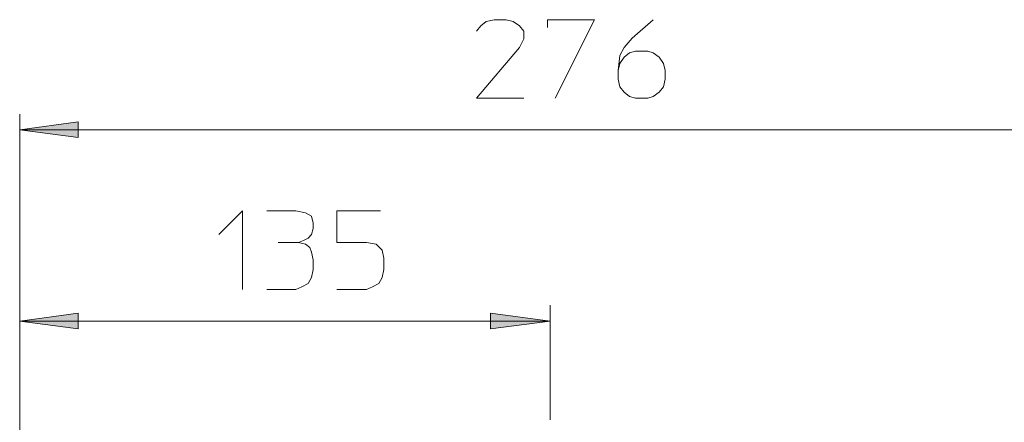
# Model space of a CAD drawing. Units: millimetres. Extents: x 65 to 151, y 98 to 198.
# Drawn here: x 118 to 139, y 185 to 194 of the extents above; entities that cross this region are included whole.
import ezdxf

# ---------------------------------------------------------------- set-up
doc = ezdxf.new("R2010")
doc.units = ezdxf.units.MM
doc.header["$MEASUREMENT"] = 0
doc.layers.add('Livello 1', color=7, linetype='Continuous')

msp = doc.modelspace()

# ---------------------------------------------------------------- hatches: boundary and pattern name
at = {"layer": 'Livello 1', "true_color": 0xffffff}
for points in [[(118.02, 191.463), (119.275, 191.632), (119.275, 191.295)], [(118.02, 187.36), (119.275, 187.529), (119.275, 187.192)], [(129.392, 187.36), (128.118, 187.192), (128.118, 187.529)]]:
    msp.add_hatch(color=7, dxfattribs=at).paths.add_polyline_path(points)

# ---------------------------------------------------------------- linework, layer by layer
at = {"layer": 'Livello 1', "color": 7, "lineweight": 15, "true_color": 0xffffff}
for points in [[(127.818, 193.58), (127.912, 193.693), (128.024, 193.786), (128.193, 193.824), (128.455, 193.824), (128.605, 193.786), (128.736, 193.693), (128.83, 193.58), (128.83, 193.411), (128.736, 193.224), (127.818, 192.138), (128.83, 192.138)], [(129.335, 193.655), (129.335, 193.824), (130.347, 193.824), (129.504, 192.138)], [(130.853, 192.737), (130.89, 192.887), (130.984, 193.018), (131.097, 193.112), (131.227, 193.149), (131.49, 193.149), (131.602, 193.112), (131.733, 193.018), (131.827, 192.887), (131.864, 192.737), (131.864, 192.55), (131.827, 192.381), (131.733, 192.269), (131.602, 192.175), (131.49, 192.138), (131.227, 192.138), (131.097, 192.175), (130.984, 192.269), (130.89, 192.381), (130.853, 192.55), (130.853, 192.737), (130.89, 193.056), (130.984, 193.224), (131.152, 193.43), (131.602, 193.824)], [(118.02, 191.8), (118.02, 182.096)], [(118.02, 191.463), (119.275, 191.632), (119.275, 191.295), (118.02, 191.463)], [(118.02, 191.463), (141.662, 191.463)], [(122.292, 189.215), (122.797, 189.721), (122.797, 188.035)], [(123.322, 189.721), (123.94, 189.721), (124.146, 189.683), (124.277, 189.609), (124.315, 189.459), (124.315, 189.346), (124.277, 189.215), (124.203, 189.14), (124.109, 189.084), (123.996, 189.047), (124.146, 189.009), (124.24, 188.934), (124.277, 188.84), (124.315, 188.672), (124.315, 188.466), (124.277, 188.297), (124.203, 188.166), (124.071, 188.091), (123.94, 188.035), (123.322, 188.035)], [(125.757, 189.721), (124.821, 189.721), (124.821, 189.047), (125.458, 189.047), (125.664, 189.009), (125.795, 188.878), (125.832, 188.709), (125.832, 188.466), (125.795, 188.297), (125.72, 188.166), (125.589, 188.091), (125.458, 188.035), (124.821, 188.035)], [(123.566, 189.047), (123.996, 189.047)], [(118.02, 187.698), (118.02, 182.096)], [(129.392, 185.824), (129.392, 187.698)], [(118.02, 187.36), (119.275, 187.529), (119.275, 187.192), (118.02, 187.36)], [(129.392, 187.36), (128.118, 187.192), (128.118, 187.529), (129.392, 187.36)], [(118.02, 187.36), (129.392, 187.36)], [(129.392, 185.244), (129.392, 185.824)]]:
    msp.add_lwpolyline(points, dxfattribs=at)
at = {"layer": 'Livello 1', "lineweight": 0}
for points in [[(118.02, 191.463), (119.275, 191.632), (119.275, 191.295), (118.02, 191.463)], [(118.02, 187.36), (119.275, 187.529), (119.275, 187.192), (118.02, 187.36)], [(129.392, 187.36), (128.118, 187.192), (128.118, 187.529), (129.392, 187.36)]]:
    msp.add_lwpolyline(points, dxfattribs=at)

doc.saveas('drawing.dxf')
